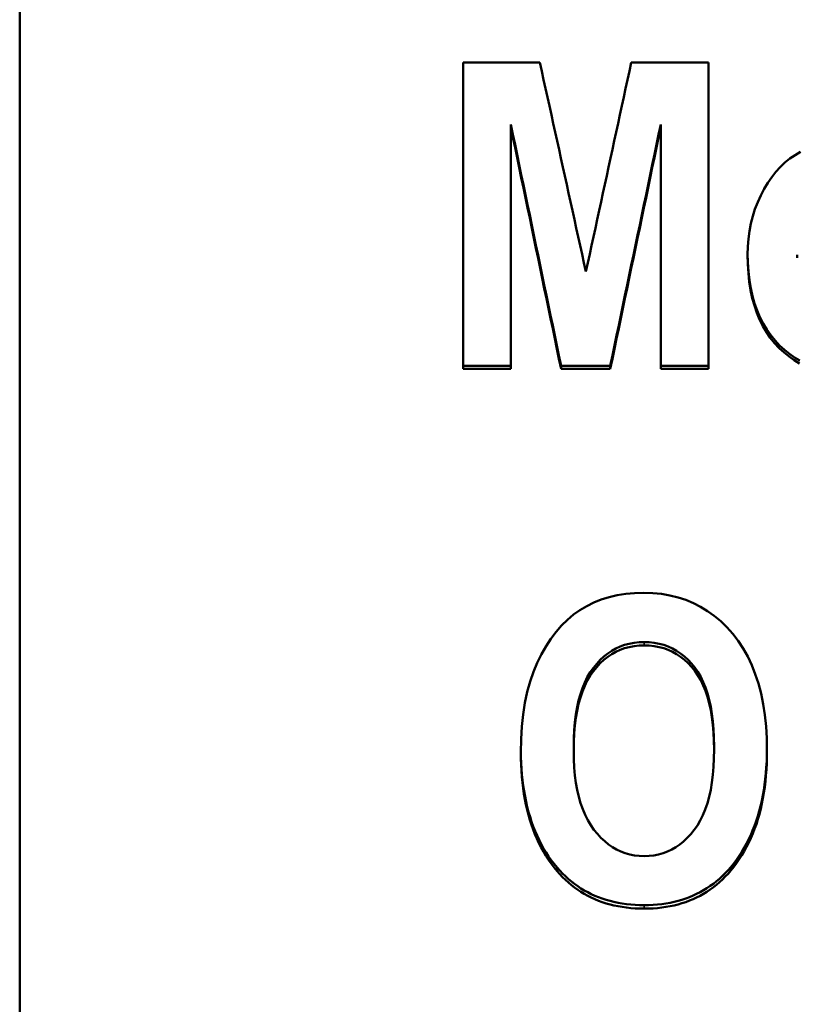
# Model space of a CAD drawing. Units: millimetres. Extents: x 55 to 258, y 44 to 184.
# Drawn here: x 55 to 62, y 69 to 79 of the extents above; entities that cross this region are included whole.
import ezdxf

# ---------------------------------------------------------------- set-up
doc = ezdxf.new("R2010")
doc.units = ezdxf.units.MM
doc.layers.add('Visible (ISO)', color=7, linetype='Continuous', lineweight=50)
doc.layers.add('Visible Narrow (ISO)', color=7, linetype='Continuous', lineweight=35)

msp = doc.modelspace()

# ---------------------------------------------------------------- linework, layer by layer
at = {"layer": 'Visible (ISO)'}
for p, q in [((54.7055, 51.2945), (54.7055, 172.6768)), ((59.0728, 78.1201), (59.8287, 78.1201)), ((59.0728, 78.1201), (59.0728, 75.1032)), ((60.7297, 78.1201), (61.4904, 78.1201)), ((61.4904, 75.1032), (61.4904, 78.1201)), ((59.5435, 77.5087), (59.5435, 77.48)), ((59.5435, 75.1032), (59.5435, 77.48)), ((61.0197, 77.5087), (61.0197, 77.48)), ((61.0197, 77.48), (61.0197, 75.1032)), ((62.3653, 76.2257), (62.3653, 76.1959)), ((59.5435, 75.1338), (59.0728, 75.1338)), ((60.5229, 75.1338), (60.0379, 75.1338)), ((60.0379, 75.1338), (60.0379, 75.1032)), ((60.5229, 75.1338), (60.5229, 75.1032)), ((61.4904, 75.1338), (61.0197, 75.1338)), ((59.5435, 75.1032), (59.0728, 75.1032)), ((60.5229, 75.1032), (60.0379, 75.1032)), ((61.4904, 75.1032), (61.0197, 75.1032)), ((60.1623, 71.3774), (60.1623, 71.3437)), ((61.5459, 71.3891), (61.5459, 71.3554)), ((59.9983, 70.1933), (59.9983, 70.1586))]:
    msp.add_line(p, q, dxfattribs=at)
at = {"layer": 'Visible (ISO)', "flags": 128}
for points in [[(59.8287, 78.1201), (59.8477, 78.0342), (59.8666, 77.9483), (59.8855, 77.8624), (59.9044, 77.7765), (59.9233, 77.6906), (59.9423, 77.6047), (59.9612, 77.5188), (59.9801, 77.4329), (59.999, 77.3471), (60.0179, 77.2612), (60.0369, 77.1754), (60.0558, 77.0895), (60.0747, 77.0036), (60.0936, 76.9178), (60.1125, 76.832), (60.1314, 76.7461), (60.1504, 76.6603), (60.1693, 76.5745), (60.1882, 76.4886), (60.2071, 76.4028), (60.226, 76.317), (60.245, 76.2312), (60.2639, 76.1454), (60.2828, 76.0596)], [(60.2828, 76.0596), (60.3014, 76.1454), (60.32, 76.2312), (60.3387, 76.317), (60.3573, 76.4028), (60.3759, 76.4886), (60.3945, 76.5745), (60.4132, 76.6603), (60.4318, 76.7461), (60.4504, 76.832), (60.469, 76.9178), (60.4876, 77.0036), (60.5063, 77.0895), (60.5249, 77.1754), (60.5435, 77.2612), (60.5621, 77.3471), (60.5807, 77.4329), (60.5994, 77.5188), (60.618, 77.6047), (60.6366, 77.6906), (60.6552, 77.7765), (60.6739, 77.8624), (60.6925, 77.9483), (60.7111, 78.0342), (60.7297, 78.1201)], [(60.0379, 75.1338), (60.0173, 75.2327), (59.9967, 75.3316), (59.9761, 75.4305), (59.9555, 75.5294), (59.9349, 75.6283), (59.9143, 75.7272), (59.8937, 75.8261), (59.8731, 75.925), (59.8525, 76.024), (59.8319, 76.1229), (59.8113, 76.2218), (59.7907, 76.3208), (59.7701, 76.4198), (59.7495, 76.5187), (59.7289, 76.6177), (59.7083, 76.7167), (59.6877, 76.8156), (59.6671, 76.9146), (59.6465, 77.0136), (59.6259, 77.1126), (59.6053, 77.2116), (59.5847, 77.3106), (59.5641, 77.4096), (59.5435, 77.5087)], [(60.0379, 75.1032), (60.0173, 75.2021), (59.9967, 75.3011), (59.9761, 75.4001), (59.9555, 75.4991), (59.9349, 75.5981), (59.9143, 75.6971), (59.8937, 75.7961), (59.8731, 75.8951), (59.8525, 75.9941), (59.8319, 76.0931), (59.8113, 76.1921), (59.7907, 76.2911), (59.7701, 76.3902), (59.7495, 76.4892), (59.7289, 76.5883), (59.7083, 76.6873), (59.6877, 76.7864), (59.6671, 76.8855), (59.6465, 76.9845), (59.6259, 77.0836), (59.6053, 77.1827), (59.5847, 77.2818), (59.5641, 77.3809), (59.5435, 77.48)], [(61.0197, 77.5087), (60.999, 77.4096), (60.9783, 77.3106), (60.9576, 77.2116), (60.9369, 77.1126), (60.9162, 77.0136), (60.8955, 76.9146), (60.8748, 76.8156), (60.8541, 76.7167), (60.8334, 76.6177), (60.8127, 76.5187), (60.792, 76.4198), (60.7713, 76.3208), (60.7506, 76.2218), (60.7299, 76.1229), (60.7092, 76.024), (60.6885, 75.925), (60.6678, 75.8261), (60.6471, 75.7272), (60.6264, 75.6283), (60.6057, 75.5294), (60.585, 75.4305), (60.5643, 75.3316), (60.5436, 75.2327), (60.5229, 75.1338)], [(61.0197, 77.48), (60.999, 77.3809), (60.9783, 77.2818), (60.9576, 77.1827), (60.9369, 77.0836), (60.9162, 76.9845), (60.8955, 76.8855), (60.8748, 76.7864), (60.8541, 76.6873), (60.8334, 76.5883), (60.8127, 76.4892), (60.792, 76.3902), (60.7713, 76.2911), (60.7506, 76.1921), (60.7299, 76.0931), (60.7092, 75.9941), (60.6885, 75.8951), (60.6678, 75.7961), (60.6471, 75.6971), (60.6264, 75.5981), (60.6057, 75.4991), (60.585, 75.4001), (60.5643, 75.3011), (60.5436, 75.2021), (60.5229, 75.1032)], [(61.8756, 76.2265), (61.8776, 76.3056), (61.8836, 76.3829), (61.8938, 76.4585), (61.9079, 76.5324), (61.9262, 76.6046), (61.9484, 76.6751), (61.9747, 76.7438), (62.0051, 76.8108), (62.0387, 76.8749), (62.0748, 76.9348), (62.1133, 76.9905), (62.1543, 77.0422), (62.1977, 77.0896), (62.2436, 77.1329), (62.2919, 77.1721), (62.3427, 77.2071), (62.3955, 77.238)], [(62.3904, 75.1841), (62.3377, 75.2153), (62.2868, 75.2507), (62.2379, 75.2902), (62.1908, 75.3339), (62.1457, 75.3818), (62.1031, 75.4335), (62.0642, 75.4889), (62.029, 75.5479), (61.9973, 75.6104), (61.9694, 75.6765), (61.945, 75.7462), (61.9244, 75.8195), (61.9073, 75.8964), (61.8939, 75.9769), (61.8842, 76.0609), (61.8781, 76.1486), (61.8756, 76.2398)], [(62.3876, 75.155), (62.3346, 75.1867), (62.2835, 75.2226), (62.2344, 75.2628), (62.1871, 75.3071), (62.1418, 75.3557), (62.0993, 75.4083), (62.0604, 75.4644), (62.0253, 75.5243), (61.9939, 75.5877), (61.9661, 75.6548), (61.9421, 75.7255), (61.9218, 75.7999), (61.9051, 75.878), (61.8922, 75.9596), (61.8829, 76.0449), (61.8774, 76.1339), (61.8756, 76.2265)], [(59.6417, 71.3249), (59.6442, 71.4561), (59.6518, 71.5815), (59.6644, 71.7009), (59.6821, 71.8144), (59.7048, 71.9221), (59.7326, 72.0239), (59.7655, 72.1197), (59.8033, 72.2097), (59.8453, 72.294), (59.8903, 72.3727), (59.9383, 72.4458), (59.9894, 72.5134), (60.0435, 72.5754), (60.1006, 72.6318), (60.1609, 72.6827), (60.2241, 72.728), (60.2906, 72.7678), (60.3607, 72.8024), (60.4342, 72.8316), (60.5112, 72.8555), (60.5917, 72.8741), (60.6756, 72.8874), (60.7631, 72.8954), (60.8541, 72.898)], [(60.8541, 72.898), (60.9422, 72.8952), (61.0276, 72.8868), (61.1102, 72.8727), (61.1901, 72.8531), (61.2671, 72.8278), (61.3414, 72.7969), (61.4129, 72.7603), (61.4817, 72.7182), (61.5476, 72.6704), (61.6108, 72.6171), (61.6713, 72.5581), (61.7289, 72.4935), (61.7828, 72.4237), (61.8321, 72.3491), (61.8766, 72.2699), (61.9164, 72.1859), (61.9516, 72.0972), (61.9821, 72.0037), (62.0079, 71.9055), (62.029, 71.8026), (62.0454, 71.695), (62.0571, 71.5826), (62.0641, 71.4655), (62.0665, 71.3437)], [(60.8565, 72.4126), (60.8061, 72.4109), (60.7574, 72.4056), (60.7102, 72.3968), (60.6646, 72.3845), (60.6205, 72.3687), (60.578, 72.3494), (60.5371, 72.3265), (60.4978, 72.3002), (60.46, 72.2703), (60.4238, 72.2369), (60.3891, 72.2), (60.356, 72.1596), (60.3251, 72.1155), (60.2968, 72.0676), (60.2713, 72.0159), (60.2484, 71.9603), (60.2282, 71.9008), (60.2107, 71.8376), (60.1959, 71.7705), (60.1838, 71.6995), (60.1744, 71.6247), (60.1677, 71.5461), (60.1636, 71.4637), (60.1623, 71.3774)], [(61.5459, 71.3891), (61.5445, 71.4743), (61.5406, 71.5556), (61.534, 71.6332), (61.5247, 71.7071), (61.5128, 71.7771), (61.4983, 71.8434), (61.4811, 71.9059), (61.4613, 71.9647), (61.4389, 72.0197), (61.4138, 72.0709), (61.3861, 72.1183), (61.3557, 72.162), (61.3232, 72.202), (61.289, 72.2385), (61.2532, 72.2716), (61.2157, 72.3012), (61.1766, 72.3273), (61.1358, 72.35), (61.0934, 72.3691), (61.0493, 72.3848), (61.0035, 72.397), (60.9562, 72.4057), (60.9071, 72.4109), (60.8565, 72.4126)], [(60.8565, 72.3797), (60.8061, 72.378), (60.7574, 72.3727), (60.7102, 72.3639), (60.6646, 72.3516), (60.6205, 72.3358), (60.578, 72.3164), (60.5371, 72.2936), (60.4978, 72.2672), (60.46, 72.2373), (60.4238, 72.2039), (60.3891, 72.1669), (60.356, 72.1265), (60.3251, 72.0824), (60.2968, 72.0344), (60.2713, 71.9826), (60.2484, 71.927), (60.2282, 71.8675), (60.2107, 71.8042), (60.1959, 71.737), (60.1838, 71.666), (60.1744, 71.5912), (60.1677, 71.5125), (60.1636, 71.43), (60.1623, 71.3437)], [(61.5459, 71.3554), (61.5445, 71.4406), (61.5406, 71.522), (61.534, 71.5997), (61.5247, 71.6736), (61.5128, 71.7437), (61.4983, 71.81), (61.4811, 71.8726), (61.4613, 71.9314), (61.4389, 71.9864), (61.4138, 72.0377), (61.3861, 72.0851), (61.3557, 72.1288), (61.3232, 72.1689), (61.289, 72.2055), (61.2532, 72.2386), (61.2157, 72.2682), (61.1766, 72.2943), (61.1358, 72.317), (61.0934, 72.3362), (61.0493, 72.3518), (61.0035, 72.364), (60.9562, 72.3728), (60.9071, 72.378), (60.8565, 72.3797)], [(59.9983, 70.1933), (59.9695, 70.2289), (59.9419, 70.2656), (59.9156, 70.3034), (59.8904, 70.3422), (59.8665, 70.3821), (59.8437, 70.423), (59.8222, 70.465), (59.8019, 70.5081), (59.7828, 70.5523), (59.7649, 70.5975), (59.7483, 70.6437), (59.7328, 70.6911), (59.7186, 70.7395), (59.7055, 70.789), (59.6937, 70.8395), (59.6831, 70.8911), (59.6737, 70.9438), (59.6655, 70.9976), (59.6585, 71.0524), (59.6527, 71.1082), (59.6482, 71.1652), (59.6448, 71.2232), (59.6427, 71.2823), (59.6417, 71.3424)], [(60.1623, 71.3437), (60.1637, 71.2592), (60.1678, 71.1782), (60.1748, 71.1009), (60.1845, 71.0271), (60.197, 70.957), (60.2122, 70.8904), (60.2303, 70.8273), (60.2511, 70.7679), (60.2746, 70.7121), (60.301, 70.6598), (60.3301, 70.6111), (60.362, 70.566), (60.3959, 70.5245), (60.4312, 70.4866), (60.4678, 70.4523), (60.5057, 70.4216), (60.5449, 70.3945), (60.5855, 70.371), (60.6273, 70.3512), (60.6705, 70.3349), (60.715, 70.3223), (60.7608, 70.3133), (60.808, 70.3079), (60.8565, 70.3061)], [(60.8565, 70.3061), (60.9053, 70.3079), (60.9527, 70.3132), (60.9987, 70.3222), (61.0433, 70.3347), (61.0865, 70.3508), (61.1284, 70.3705), (61.1688, 70.3937), (61.2078, 70.4205), (61.2454, 70.4509), (61.2816, 70.4849), (61.3163, 70.5225), (61.3497, 70.5636), (61.3811, 70.6085), (61.4097, 70.6572), (61.4355, 70.7097), (61.4587, 70.7661), (61.4791, 70.8263), (61.4968, 70.8904), (61.5118, 70.9583), (61.5241, 71.03), (61.5336, 71.1056), (61.5404, 71.185), (61.5445, 71.2683), (61.5459, 71.3554)], [(62.0664, 71.3607), (62.0655, 71.2992), (62.0634, 71.2389), (62.06, 71.1797), (62.0554, 71.1217), (62.0497, 71.0648), (62.0427, 71.009), (62.0345, 70.9543), (62.0251, 70.9008), (62.0145, 70.8484), (62.0026, 70.7971), (61.9896, 70.747), (61.9753, 70.698), (61.9599, 70.6501), (61.9432, 70.6033), (61.9253, 70.5577), (61.9062, 70.5132), (61.8859, 70.4699), (61.8644, 70.4277), (61.8417, 70.3866), (61.8177, 70.3466), (61.7926, 70.3077), (61.7662, 70.27), (61.7387, 70.2335), (61.7099, 70.198)], [(62.0665, 71.3437), (62.0659, 71.2812), (62.064, 71.2199), (62.0609, 71.1597), (62.0566, 71.1007), (62.051, 71.0428), (62.0442, 70.9861), (62.0361, 70.9306), (62.0269, 70.8762), (62.0163, 70.8229), (62.0046, 70.7709), (61.9916, 70.72), (61.9773, 70.6702), (61.9618, 70.6216), (61.9451, 70.5741), (61.9272, 70.5279), (61.908, 70.4827), (61.8876, 70.4387), (61.8659, 70.3959), (61.843, 70.3543), (61.8188, 70.3137), (61.7935, 70.2744), (61.7668, 70.2362), (61.739, 70.1991), (61.7099, 70.1633)], [(59.9983, 70.1586), (59.9692, 70.1946), (59.9413, 70.2318), (59.9147, 70.27), (59.8893, 70.3093), (59.8652, 70.3497), (59.8423, 70.3912), (59.8206, 70.4338), (59.8002, 70.4775), (59.781, 70.5223), (59.763, 70.5682), (59.7463, 70.6151), (59.7308, 70.6632), (59.7166, 70.7123), (59.7036, 70.7625), (59.6918, 70.8139), (59.6813, 70.8663), (59.672, 70.9198), (59.664, 70.9744), (59.6572, 71.0301), (59.6516, 71.0869), (59.6473, 71.1447), (59.6442, 71.2037), (59.6423, 71.2638), (59.6417, 71.3249)], [(60.8565, 69.8238), (60.8117, 69.8244), (60.7677, 69.8264), (60.7245, 69.8296), (60.6821, 69.834), (60.6404, 69.8398), (60.5996, 69.8469), (60.5595, 69.8552), (60.5202, 69.8648), (60.4817, 69.8757), (60.444, 69.8879), (60.4071, 69.9014), (60.3709, 69.9162), (60.3355, 69.9322), (60.301, 69.9495), (60.2672, 69.9681), (60.2341, 69.988), (60.2019, 70.0092), (60.1705, 70.0316), (60.1398, 70.0554), (60.1099, 70.0804), (60.0808, 70.1067), (60.0525, 70.1343), (60.025, 70.1632), (59.9983, 70.1933)], [(61.7099, 70.198), (61.6832, 70.1675), (61.6557, 70.1382), (61.6274, 70.1103), (61.5984, 70.0836), (61.5686, 70.0583), (61.538, 70.0343), (61.5066, 70.0115), (61.4745, 69.9901), (61.4417, 69.9699), (61.408, 69.9511), (61.3736, 69.9336), (61.3384, 69.9173), (61.3025, 69.9024), (61.2658, 69.8887), (61.2283, 69.8764), (61.1901, 69.8654), (61.151, 69.8556), (61.1113, 69.8472), (61.0707, 69.84), (61.0294, 69.8342), (60.9873, 69.8296), (60.9445, 69.8264), (60.9008, 69.8244), (60.8565, 69.8238)], [(60.8565, 69.7887), (60.8117, 69.7894), (60.7677, 69.7913), (60.7245, 69.7945), (60.6821, 69.799), (60.6404, 69.8048), (60.5996, 69.8118), (60.5595, 69.8202), (60.5202, 69.8298), (60.4817, 69.8407), (60.444, 69.8529), (60.4071, 69.8664), (60.3709, 69.8812), (60.3355, 69.8972), (60.301, 69.9146), (60.2672, 69.9332), (60.2341, 69.9531), (60.2019, 69.9743), (60.1705, 69.9968), (60.1398, 70.0205), (60.1099, 70.0456), (60.0808, 70.0719), (60.0525, 70.0995), (60.025, 70.1284), (59.9983, 70.1586)], [(61.7099, 70.1633), (61.6832, 70.1327), (61.6557, 70.1034), (61.6274, 70.0755), (61.5984, 70.0488), (61.5686, 70.0234), (61.538, 69.9994), (61.5066, 69.9766), (61.4745, 69.9552), (61.4417, 69.935), (61.408, 69.9162), (61.3736, 69.8986), (61.3384, 69.8824), (61.3025, 69.8674), (61.2658, 69.8537), (61.2283, 69.8414), (61.1901, 69.8303), (61.151, 69.8206), (61.1113, 69.8121), (61.0707, 69.805), (61.0294, 69.7991), (60.9873, 69.7946), (60.9445, 69.7913), (60.9008, 69.7894), (60.8565, 69.7887)]]:
    msp.add_lwpolyline(points, dxfattribs=at)
at = {"layer": 'Visible Narrow (ISO)'}
for p, q in [((60.8565, 72.4126), (60.8565, 72.3797)), ((61.7099, 70.198), (61.7099, 70.1633)), ((60.8565, 69.8238), (60.8565, 69.7887))]:
    msp.add_line(p, q, dxfattribs=at)

doc.saveas('drawing.dxf')
